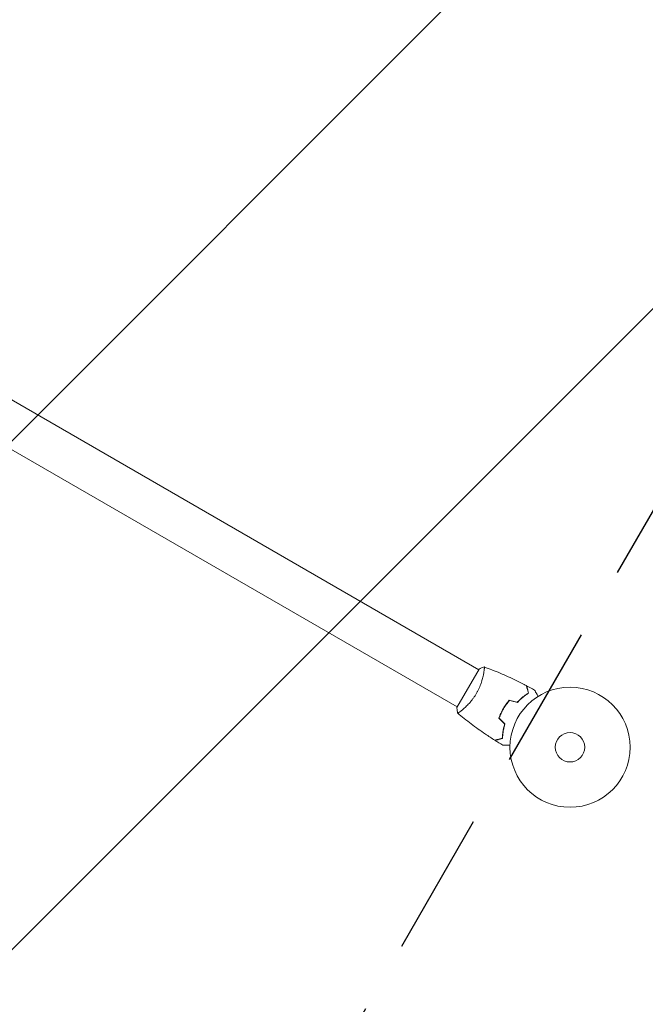
# Model space of a CAD drawing. Units: millimetres. Extents: x -5000 to 5003, y -5100 to 5100.
# Drawn here: x 2202 to 2754, y -913 to -44 of the extents above; entities that cross this region are included whole.
import ezdxf

# ---------------------------------------------------------------- set-up
doc = ezdxf.new("R2010")
doc.units = ezdxf.units.MM
doc.header["$LTSCALE"] = 20
doc.linetypes.add('HIDDEN', pattern=[9.525, 6.35, -3.175])
for name, color, linetype in [('2d', 230, 'Continuous'), ('EN16630-TrainingSpace', 20, 'HIDDEN'), ('EN16630-TrainingSpace_Hatch', 20, 'HIDDEN')]:
    doc.layers.add(name, color=color, linetype=linetype)

msp = doc.modelspace()

# ---------------------------------------------------------------- hatches: boundary and pattern name
at = {"layer": 'EN16630-TrainingSpace_Hatch'}
h = msp.add_hatch(dxfattribs=at)
h.set_pattern_fill('ANSI31', color=256, scale=100, angle=180)
h.set_pattern_definition([(225, (1750.33, 1385.2), (224.506, -224.506), [])])
edge = h.paths.add_edge_path()
edge.add_arc((-49.88, 17.89), 500, 455.75607, 480, ccw=False)
edge.add_arc((393.33, 1385.2), 1000, 180, 240.43869, ccw=False)
edge.add_line((-606.67, 1385.2), (-606.67, 3549.2))
edge.add_arc((393.33, 3549.2), 1000, 450, 540, ccw=False)
edge.add_arc((393.33, 3549.2), 1000, 360, 450, ccw=False)
edge.add_line((1393.33, 3549.2), (1393.33, 2901.25))
edge.add_arc((1718.85, 2521.72), 500, 404.43852, 490.62002, ccw=False)
edge.add_arc((3069.92, 2763.04), 1000, 360, 533.75625, ccw=False)
edge.add_line((4069.92, 2763.04), (4069.92, 2563.04))
edge.add_arc((3069.92, 2563.04), 1000, 256.31311, 360, ccw=False)
edge.add_line((2833.3, 1591.43), (3151.86, 1039.67))
edge.add_arc((2718.85, 789.67), 500, 340.18713, 390, ccw=False)
edge.add_arc((2718.85, 450.72), 500, 330, 379.81287, ccw=False)
edge.add_line((3151.86, 200.72), (2151.86, -1531.33))
edge.add_arc((1718.85, -1281.33), 500, 164.05551, 330, ccw=False)
edge.add_arc((1209.33, -644.8), 500, 270, 273.29697, ccw=False)
edge.add_arc((1209.33, -644.8), 500, 233.1832, 270, ccw=False)
edge.add_arc((450.12, -848.13), 500, 300, 336.80321, ccw=False)
edge.add_arc((450.12, -848.13), 500, 210, 300, ccw=False)
edge.add_line((17.11, -1098.13), (-232.89, -665.12))
edge.add_line((-232.89, -665.12), (-482.89, -232.11))
edge.add_arc((-49.88, 17.89), 500, 120, 210, ccw=False)

# ---------------------------------------------------------------- linework, layer by layer
at = {"layer": '2d', "lineweight": 0}
for p, q in [((2606.8, -617.35), (1849.9, -180.35)), ((2587.8, -650.26), (1830.9, -213.26)), ((2607.05, -616.91), (2587.55, -650.69)), ((2611.3, -619.94), (2611.3, -619.94)), ((2592.3, -652.85), (2592.3, -652.85))]:
    msp.add_line(p, q, dxfattribs=at)
for radius in [53, 13]:
    msp.add_circle((2687.37, -685.8), radius, dxfattribs=at)
for points, knots in [([(2611.65, -614.95), (2611.65, -614.95), (2611.65, -614.95), (2611.65, -614.95), (2611.67, -614.96), (2611.72, -614.97), (2611.73, -614.99), (2611.76, -615.05), (2611.77, -615.09), (2611.81, -615.34), (2611.81, -615.73), (2611.75, -616.55), (2611.72, -616.86), (2611.65, -617.58), (2611.6, -617.97), (2611.42, -619.25), (2611.25, -620.24), (2610.98, -621.63), (2610.92, -621.92), (2610.79, -622.51), (2610.73, -622.8), (2610.52, -623.72), (2610.36, -624.34), (2610.02, -625.65), (2609.83, -626.32), (2609.52, -627.36), (2609.41, -627.71), (2609.18, -628.42), (2609.06, -628.79), (2608.44, -630.61), (2607.86, -632.09), (2606.84, -634.37), (2606.48, -635.14), (2605.7, -636.66), (2605.29, -637.42), (2604.86, -638.17)], [0.12220864, 0.12220864, 0.12220864, 0.12220864, 0.12268837, 0.12268837, 0.12524335, 0.12524335, 0.12652085, 0.12652085, 0.12779834, 0.12779834, 0.13290832, 0.13290832, 0.13546331, 0.13546331, 0.1380183, 0.1380183, 0.14312827, 0.14312827, 0.14440577, 0.14440577, 0.14568326, 0.14568326, 0.14823825, 0.14823825, 0.15079324, 0.15079324, 0.15207073, 0.15207073, 0.15334823, 0.15334823, 0.15845821, 0.15845821, 0.16101319, 0.16101319, 0.16356818, 0.16356818, 0.16356818, 0.16356818]), ([(2611.71, -614.97), (2613.97, -615.79), (2616.22, -616.64), (2623.29, -619.41), (2628.07, -621.42), (2637.51, -625.7), (2642.17, -627.96), (2647.46, -630.7), (2648.14, -631.06), (2648.82, -631.42)], [0.059168, 0.059168, 0.059168, 0.059168, 7.329455, 7.329455, 22.981696, 22.981696, 38.631235, 38.631235, 40.963201, 40.963201, 40.963201, 40.963201]), ([(2650.59, -638), (2650.39, -637.25), (2650.2, -636.55), (2649.85, -635.26), (2649.69, -634.67), (2649.48, -633.87), (2649.41, -633.62), (2649.29, -633.16), (2649.23, -632.94), (2649.08, -632.36), (2649, -632.06), (2648.91, -631.74), (2648.89, -631.66), (2648.86, -631.54), (2648.85, -631.51), (2648.84, -631.47), (2648.83, -631.46), (2648.83, -631.44), (2648.83, -631.43), (2648.82, -631.42), (2648.82, -631.42), (2648.82, -631.42)], [0, 0, 0, 0, 0.00350666, 0.00350666, 0.00701332, 0.00701332, 0.00876665, 0.00876665, 0.01051997, 0.01051997, 0.01402663, 0.01402663, 0.01577996, 0.01577996, 0.01753329, 0.01753329, 0.02103995, 0.02103995, 0.02454661, 0.02454661, 0.02744921, 0.02744921, 0.02744921, 0.02744921]), ([(2650.82, -638.09), (2650.62, -637.34), (2650.43, -636.64), (2650.09, -635.35), (2649.93, -634.76), (2649.72, -633.97), (2649.65, -633.73), (2649.53, -633.26), (2649.47, -633.05), (2649.31, -632.48), (2649.23, -632.18), (2649.15, -631.86), (2649.13, -631.78), (2649.1, -631.69), (2649.1, -631.67), (2649.09, -631.64), (2649.09, -631.63), (2649.08, -631.6), (2649.07, -631.58), (2649.07, -631.56), (2649.07, -631.56), (2649.07, -631.55), (2649.07, -631.55), (2649.07, -631.55)], [0, 0, 0, 0, 0.0035063, 0.0035063, 0.0070126, 0.0070126, 0.00876575, 0.00876575, 0.0105189, 0.0105189, 0.0140252, 0.0140252, 0.01577835, 0.01577835, 0.01665493, 0.01665493, 0.0175315, 0.0175315, 0.02103781, 0.02103781, 0.02454411, 0.02454411, 0.0274484, 0.0274484, 0.0274484, 0.0274484]), ([(2604.86, -638.17), (2604.43, -638.91), (2603.98, -639.65), (2603.06, -641.07), (2602.58, -641.76), (2601.85, -642.77), (2601.61, -643.1), (2601.11, -643.75), (2600.86, -644.08), (2600.1, -645.02), (2599.59, -645.63), (2598.59, -646.79), (2598.08, -647.34), (2597.09, -648.4), (2596.59, -648.91), (2595.14, -650.34), (2594.22, -651.18), (2592.94, -652.3), (2592.53, -652.65), (2591.76, -653.3), (2591.39, -653.59), (2590.38, -654.38), (2589.8, -654.8), (2589.11, -655.26), (2588.92, -655.38), (2588.59, -655.57), (2588.46, -655.64), (2588.32, -655.69), (2588.28, -655.7), (2588.23, -655.7), (2588.2, -655.7), (2588.17, -655.67), (2588.15, -655.65), (2588.15, -655.65), (2588.15, -655.65), (2588.15, -655.65)], [0.16356818, 0.16356818, 0.16356818, 0.16356818, 0.1661247, 0.1661247, 0.16868122, 0.16868122, 0.16995948, 0.16995948, 0.17123774, 0.17123774, 0.17379425, 0.17379425, 0.17635077, 0.17635077, 0.17890729, 0.17890729, 0.18402032, 0.18402032, 0.18657684, 0.18657684, 0.18913336, 0.18913336, 0.19424639, 0.19424639, 0.19680291, 0.19680291, 0.19935943, 0.19935943, 0.20063769, 0.20063769, 0.20191595, 0.20191595, 0.20447247, 0.20447247, 0.20490292, 0.20490292, 0.20490292, 0.20490292]), ([(2640.81, -646.11), (2641.66, -645.2), (2642.51, -644.36), (2644.2, -642.79), (2645.03, -642.06), (2646.69, -640.72), (2647.51, -640.1), (2649.1, -638.97), (2649.87, -638.46), (2650.59, -638)], [0, 0, 0, 0, 0.00398181, 0.00398181, 0.00796362, 0.00796362, 0.01194542, 0.01194542, 0.01592723, 0.01592723, 0.01592723, 0.01592723]), ([(2640.87, -646.34), (2641.73, -645.4), (2642.6, -644.54), (2644.32, -642.95), (2645.17, -642.21), (2646.43, -641.19), (2646.85, -640.86), (2647.68, -640.23), (2648.1, -639.93), (2649.31, -639.07), (2650.09, -638.55), (2650.82, -638.09)], [0, 0, 0, 0, 0.00404294, 0.00404294, 0.00808588, 0.00808588, 0.01010735, 0.01010735, 0.01212882, 0.01212882, 0.01617176, 0.01617176, 0.01617176, 0.01617176]), ([(2656.01, -635.34), (2656.01, -635.34), (2656.01, -635.35), (2656.02, -635.37), (2656.03, -635.37), (2656.04, -635.39), (2656.04, -635.4), (2656.05, -635.41), (2656.06, -635.42), (2656.1, -635.5), (2656.15, -635.58), (2656.35, -635.93), (2656.56, -636.29), (2656.95, -636.98), (2657.1, -637.23), (2657.41, -637.77), (2657.58, -638.07), (2658.11, -638.99), (2658.5, -639.66), (2659.02, -640.56), (2659.12, -640.73), (2659.22, -640.9)], [0.03093242, 0.03093242, 0.03093242, 0.03093242, 0.03756195, 0.03756195, 0.04131815, 0.04131815, 0.04225719, 0.04225719, 0.04319624, 0.04319624, 0.04507434, 0.04507434, 0.04883054, 0.04883054, 0.05070863, 0.05070863, 0.05258673, 0.05258673, 0.05634293, 0.05634293, 0.05718798, 0.05718798, 0.05718798, 0.05718798]), ([(2588.15, -655.65), (2587.9, -654.3), (2587.71, -652.85), (2587.58, -651.16), (2587.57, -650.92), (2587.55, -650.69)], [0, 0, 0, 0, 4.405135, 4.405135, 5.108724, 5.108724, 5.108724, 5.108724]), ([(2633.8, -644.23), (2632.82, -645.37), (2631.89, -646.56), (2630.54, -648.45), (2630.11, -649.09), (2629.25, -650.42), (2628.84, -651.1), (2628.44, -651.78)], [0, 0, 0, 0, 0.004702909, 0.004702909, 0.007054363, 0.007054363, 0.009405818, 0.009405818, 0.009405818, 0.009405818]), ([(2633.87, -644.46), (2632.91, -645.58), (2631.99, -646.76), (2630.68, -648.61), (2630.25, -649.24), (2629.41, -650.54), (2629.01, -651.21), (2628.62, -651.88)], [0, 0, 0, 0, 0.004616902, 0.004616902, 0.006925353, 0.006925353, 0.009233803, 0.009233803, 0.009233803, 0.009233803]), ([(2621, -679.61), (2618.2, -677.85), (2615.43, -676.04), (2608.39, -671.28), (2604.18, -668.26), (2596.02, -662.09), (2592.06, -658.94), (2588.2, -655.69)], [0, 0, 0, 0, 10.001335, 10.001335, 25.652861, 25.652861, 40.904302, 40.904302, 40.904302, 40.904302]), ([(2628.44, -651.78), (2627.66, -653.15), (2626.94, -654.53), (2625.98, -656.64), (2625.67, -657.35), (2625.1, -658.78), (2624.83, -659.49), (2624.59, -660.19)], [0.009405818, 0.009405818, 0.009405818, 0.009405818, 0.01410835, 0.01410835, 0.016459616, 0.016459616, 0.018810883, 0.018810883, 0.018810883, 0.018810883]), ([(2628.62, -651.88), (2627.84, -653.22), (2627.14, -654.58), (2626.19, -656.65), (2625.89, -657.35), (2625.33, -658.75), (2625.06, -659.45), (2624.82, -660.14)], [0.009233803, 0.009233803, 0.009233803, 0.009233803, 0.013850802, 0.013850802, 0.016159301, 0.016159301, 0.0184678, 0.0184678, 0.0184678, 0.0184678]), ([(2629.72, -665.32), (2629.35, -666.51), (2629.04, -667.67), (2628.53, -669.92), (2628.32, -671.01), (2627.99, -673.11), (2627.86, -674.13), (2627.68, -676.08), (2627.62, -677), (2627.58, -677.85)], [0, 0, 0, 0, 0.00398181, 0.00398181, 0.00796362, 0.00796362, 0.01194542, 0.01194542, 0.01592723, 0.01592723, 0.01592723, 0.01592723]), ([(2629.94, -665.27), (2629.57, -666.48), (2629.25, -667.66), (2628.73, -669.94), (2628.52, -671.05), (2628.26, -672.66), (2628.19, -673.18), (2628.06, -674.22), (2628.01, -674.73), (2627.87, -676.21), (2627.81, -677.14), (2627.78, -678)], [0, 0, 0, 0, 0.00404294, 0.00404294, 0.00808588, 0.00808588, 0.01010735, 0.01010735, 0.01212882, 0.01212882, 0.01617176, 0.01617176, 0.01617176, 0.01617176]), ([(2627.58, -677.85), (2626.83, -678.05), (2626.13, -678.24), (2624.84, -678.58), (2624.25, -678.74), (2623.45, -678.95), (2623.2, -679.02), (2622.74, -679.15), (2622.52, -679.2), (2621.95, -679.36), (2621.64, -679.44), (2621.32, -679.52), (2621.24, -679.55), (2621.12, -679.58), (2621.09, -679.59), (2621.05, -679.6), (2621.04, -679.6), (2621.02, -679.61), (2621.01, -679.61), (2621, -679.61), (2621, -679.61), (2621, -679.61)], [0, 0, 0, 0, 0.00350666, 0.00350666, 0.00701332, 0.00701332, 0.00876665, 0.00876665, 0.01051997, 0.01051997, 0.01402663, 0.01402663, 0.01577996, 0.01577996, 0.01753329, 0.01753329, 0.02103995, 0.02103995, 0.02454661, 0.02454661, 0.02744921, 0.02744921, 0.02744921, 0.02744921]), ([(2627.78, -678), (2627.03, -678.2), (2626.33, -678.39), (2625.04, -678.74), (2624.45, -678.89), (2623.66, -679.11), (2623.41, -679.17), (2622.95, -679.3), (2622.73, -679.35), (2622.16, -679.51), (2621.86, -679.59), (2621.55, -679.67), (2621.46, -679.69), (2621.38, -679.72), (2621.35, -679.72), (2621.32, -679.73), (2621.31, -679.73), (2621.28, -679.74), (2621.27, -679.75), (2621.25, -679.75), (2621.24, -679.75), (2621.24, -679.75), (2621.23, -679.76), (2621.23, -679.76)], [0, 0, 0, 0, 0.0035063, 0.0035063, 0.0070126, 0.0070126, 0.00876575, 0.00876575, 0.0105189, 0.0105189, 0.0140252, 0.0140252, 0.01577835, 0.01577835, 0.01665493, 0.01665493, 0.0175315, 0.0175315, 0.02103781, 0.02103781, 0.02454411, 0.02454411, 0.0274484, 0.0274484, 0.0274484, 0.0274484]), ([(2634.4, -683.87), (2634.2, -683.87), (2634.01, -683.87), (2632.97, -683.87), (2632.18, -683.87), (2631.1, -683.87), (2630.76, -683.87), (2630.13, -683.87), (2629.83, -683.87), (2629.31, -683.87), (2629.08, -683.87), (2628.67, -683.87), (2628.5, -683.87), (2628.24, -683.87), (2628.15, -683.87), (2628.07, -683.87), (2628.06, -683.87), (2628.05, -683.87), (2628.05, -683.87), (2628.03, -683.87), (2628.02, -683.87), (2628, -683.87), (2627.99, -683.87), (2627.99, -683.87)], [0.00292306, 0.00292306, 0.00292306, 0.00292306, 0.00379004, 0.00379004, 0.00758008, 0.00758008, 0.0094751, 0.0094751, 0.01137012, 0.01137012, 0.01326514, 0.01326514, 0.01516016, 0.01516016, 0.01705518, 0.01705518, 0.01800269, 0.01800269, 0.0189502, 0.0189502, 0.02274024, 0.02274024, 0.02935902, 0.02935902, 0.02935902, 0.02935902])]:
    msp.add_open_spline(points, degree=3, knots=knots, dxfattribs=at)
for points in [[(2607.05, -616.91), (2608.57, -616.15), (2610.16, -615.48), (2611.65, -614.95)], [(2611.65, -614.95), (2611.65, -614.95), (2611.65, -614.95), (2611.65, -614.95)], [(2649.07, -631.55), (2651.4, -632.78), (2653.71, -634.05), (2656.01, -635.34)], [(2633.8, -644.23), (2636.14, -644.86), (2638.47, -645.49), (2640.81, -646.11)], [(2633.87, -644.46), (2636.2, -645.09), (2638.54, -645.71), (2640.87, -646.34)], [(2624.59, -660.19), (2626.3, -661.9), (2628.01, -663.61), (2629.72, -665.32)], [(2624.82, -660.14), (2626.53, -661.85), (2628.23, -663.56), (2629.94, -665.27)], [(2627.99, -683.87), (2625.72, -682.53), (2623.47, -681.16), (2621.23, -679.76)]]:
    msp.add_open_spline(points, degree=3, dxfattribs=at)
at = {"layer": 'EN16630-TrainingSpace', "flags": 128}
msp.add_lwpolyline([(-299.88, 450.9, -0.10618), (-100.03, 515.37, -0.270002), (-606.67, 1385.2), (-606.67, 3549.2, -0.414214), (393.33, 4549.2, -0.414214), (1393.33, 3549.2), (1393.33, 2901.25, -0.394826), (2075.85, 2871.8, -0.946945), (4069.92, 2763.04), (4069.92, 2563.04, -0.486043), (2833.3, 1591.43), (3151.86, 1039.67, -0.220838), (3189.25, 620.2, -0.220838), (3151.86, 200.72), (2151.86, -1531.33, -0.884294), (1238.08, -1143.97, -0.014387), (1209.33, -1144.8, -0.16204), (909.7, -1045.08, -0.161979), (700.12, -1281.15, -0.414214), (17.11, -1098.13), (-232.89, -665.12), (-482.89, -232.11, -0.414214)], format="xyb", close=True, dxfattribs=at)

doc.saveas('drawing.dxf')
